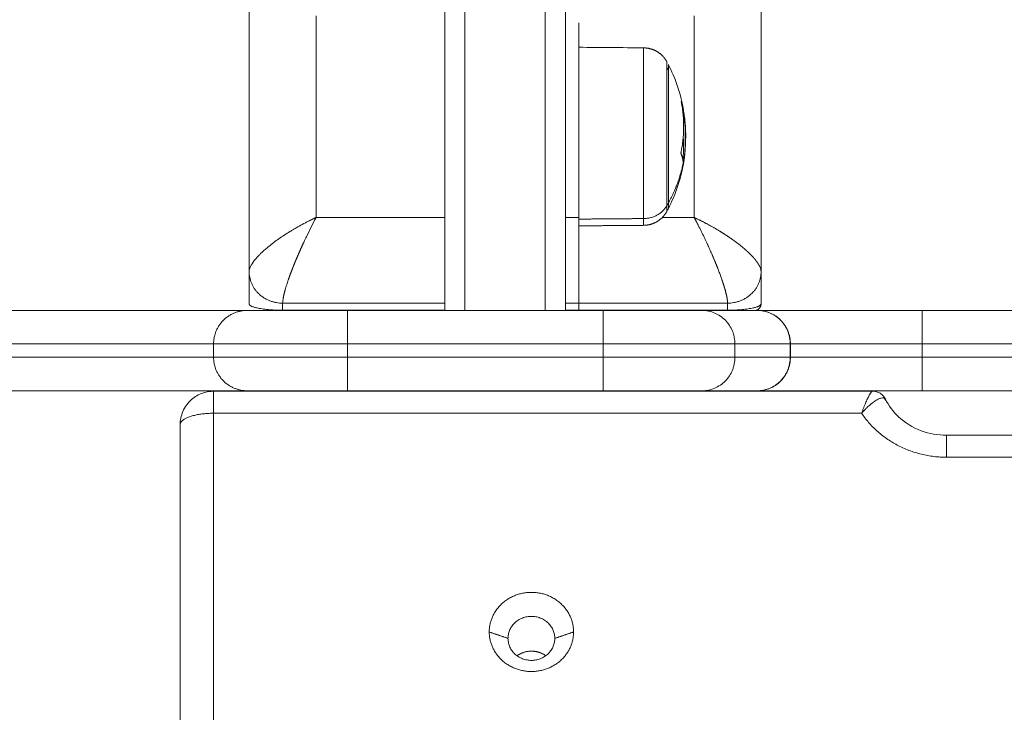
# Model space of a CAD drawing. Units: millimetres. Extents: x -6335.5 to -6320.6, y 77.8 to 97.1.
# Drawn here: x -6331.3 to -6331.2, y 84.7 to 84.8 of the extents above; entities that cross this region are included whole.
import ezdxf

# ---------------------------------------------------------------- set-up
doc = ezdxf.new("R2010")
doc.units = ezdxf.units.MM
doc.layers.get('0').update_dxf_attribs({"lineweight": 5})
doc.layers.add('DIASTASEIS', color=253, linetype='Continuous', lineweight=15)
doc.styles.get("Standard").update_dxf_attribs({"font": 'ARIALN.TTF'})
doc.dimstyles.new('STANDARD_ACAD', dxfattribs={"dimtxt": 0.18, "dimasz": 0.15, "dimexe": 0.18, "dimexo": 0.0625, "dimgap": 0.09, "dimtad": 0, "dimtih": 1, "dimtoh": 1, "dimzin": 0, "dimdsep": 46, "dimtxsty": 'Standard', "dimblk": 'OBLIQUE', "dimcen": 0.09, "dimadec": 0, "dimazin": 0, "dimtfac": 1, "dimtofl": 0, "dimtmove": 0, "dimatfit": 3, "dimfxl": 1, "dimtolj": 1, "dimtzin": 0, "dimarcsym": 0})

# ---------------------------------------------------------------- blocks, each defined once
blk = doc.blocks.new('_Oblique')
at = {"color": 0, "linetype": 'ByBlock', "lineweight": -2}
blk.add_line((-0.5, -0.5), (0.5, 0.5), dxfattribs=at)
blk = doc.blocks.new('*D18')
at = {"layer": 'Defpoints', "color": 0}
for p in [(-6331.04315, 87.0609), (-6334.83903, 77.86496), (-6331.08244, 77.86496)]:
    blk.add_point(p, dxfattribs=at)
at = {"layer": 'DIASTASEIS', "color": 0, "lineweight": -2}
for p, q in [((-6331.10565, 87.0609), (-6335.01903, 87.0609)), ((-6334.83903, 87.0609), (-6334.83903, 82.64483)), ((-6334.83903, 77.86496), (-6334.83903, 82.28103)), ((-6331.14494, 77.86496), (-6335.01903, 77.86496))]:
    blk.add_line(p, q, dxfattribs=at)
at = {"layer": 'DIASTASEIS', "color": 0, "linetype": 'ByBlock', "lineweight": -2, "xscale": 0.15, "yscale": 0.15, "zscale": 0.15}
for p, rotation in [((-6334.83903, 87.0609), 90), ((-6334.83903, 77.86496), 270)]:
    blk.add_blockref('_Oblique', p, dxfattribs=dict(at, rotation=rotation))
at = {"layer": 'DIASTASEIS', "color": 0, "insert": (-6334.83903, 82.46293), "char_height": 0.18, "attachment_point": 5}
blk.add_mtext('\\A1;9.20', dxfattribs=at)
blk = doc.blocks.new('*D19')
at = {"layer": 'Defpoints', "color": 0}
for p in [(-6328.52539, 86.06558), (-6332.41217, 83.42809), (-6328.52539, 83.04961)]:
    blk.add_point(p, dxfattribs=at)
at = {"layer": 'DIASTASEIS', "color": 0, "lineweight": -2}
for p, q in [((-6332.41217, 83.49059), (-6332.41217, 86.24558)), ((-6328.52539, 83.11211), (-6328.52539, 86.24558)), ((-6332.41217, 86.06558), (-6330.75026, 86.06558)), ((-6328.52539, 86.06558), (-6330.1873, 86.06558))]:
    blk.add_line(p, q, dxfattribs=at)
at = {"layer": 'DIASTASEIS', "color": 0, "linetype": 'ByBlock', "lineweight": -2, "xscale": 0.15, "yscale": 0.15, "zscale": 0.15, "rotation": 180}
blk.add_blockref('_Oblique', (-6332.41217, 86.06558), dxfattribs=at)
at = {"layer": 'DIASTASEIS', "color": 0, "linetype": 'ByBlock', "lineweight": -2, "xscale": 0.15, "yscale": 0.15, "zscale": 0.15}
blk.add_blockref('_Oblique', (-6328.52539, 86.06558), dxfattribs=at)
at = {"layer": 'DIASTASEIS', "color": 0, "insert": (-6330.46878, 86.06558), "char_height": 0.18, "attachment_point": 5}
blk.add_mtext('\\A1;\\A1;3.90', dxfattribs=at)
blk = doc.blocks.new('*D20')
at = {"layer": 'Defpoints', "color": 0}
for p in [(-6331.03817, 85.49075), (-6332.98813, 79.86495), (-6331.07317, 79.86495)]:
    blk.add_point(p, dxfattribs=at)
at = {"layer": 'DIASTASEIS', "color": 0, "lineweight": -2}
for p, q in [((-6331.10067, 85.49075), (-6333.16813, 85.49075)), ((-6332.98813, 85.49075), (-6332.98813, 82.85975)), ((-6332.98813, 79.86495), (-6332.98813, 82.49594)), ((-6331.13567, 79.86495), (-6333.16813, 79.86495))]:
    blk.add_line(p, q, dxfattribs=at)
at = {"layer": 'DIASTASEIS', "color": 0, "linetype": 'ByBlock', "lineweight": -2, "xscale": 0.15, "yscale": 0.15, "zscale": 0.15}
for p, rotation in [((-6332.98813, 85.49075), 90), ((-6332.98813, 79.86495), 270)]:
    blk.add_blockref('_Oblique', p, dxfattribs=dict(at, rotation=rotation))
at = {"layer": 'DIASTASEIS', "color": 0, "insert": (-6332.98813, 82.67785), "char_height": 0.18, "attachment_point": 5}
blk.add_mtext('\\A1;\\A1;5.70', dxfattribs=at)
blk = doc.blocks.new('KATOPSI S408')
for points, weights, degree in [([(-6331.2326, 81.84442), (-6331.2326, 81.80327), (-6331.2326, 81.75388)], [1, 0.967184226856, 0.997714931726], 2), ([(-6331.2206, 81.75388), (-6331.2206, 81.80327), (-6331.2206, 81.84442)], [0.997714986709, 0.967184197307, 1], 2), ([(-6331.2356, 81.75388), (-6331.2356, 81.80275), (-6331.2356, 81.84336)], [0.997528215211, 0.96677497614, 1], 2), ([(-6331.2176, 81.75388), (-6331.2176, 81.80275), (-6331.2176, 81.84336)], [0.997528299192, 0.966774930775, 1], 2), ([(-6331.2156, 81.77988), (-6331.2156, 81.79688), (-6331.2156, 81.79688)], [1, 0.707106781187, 1], 2), ([(-6331.2022, 81.78982), (-6331.20231, 81.79001), (-6331.20242, 81.7902)], [1, 0.999948740388, 1], 2), ([(-6331.20026, 81.78512), (-6331.20009, 81.78471), (-6331.20002, 81.7843)], [1, 0.999079245066, 1], 2), ([(-6331.20031, 81.77751), (-6331.19954, 81.78128), (-6331.20026, 81.78505)], [1, 0.984173879849, 1], 2), ([(-6331.19966, 81.78154), (-6331.1998, 81.78321), (-6331.20022, 81.78485)], [1, 0.992314935249, 0.990592994738], 2), ([(-6331.20002, 81.7843), (-6331.19997, 81.78405), (-6331.19995, 81.78379)], [1, 0.999635332305, 1], 2), ([(-6331.20001, 81.78348), (-6331.20001, 81.78344), (-6331.20002, 81.78341)], [1, 0.999882474419, 0.999779323155], 2), ([(-6331.19985, 81.78263), (-6331.19991, 81.78302), (-6331.19998, 81.78341)], [1, 0.999834060096, 1], 2), ([(-6331.19998, 81.77983), (-6331.19985, 81.7781), (-6331.20003, 81.77637)], [0.992951361556, 0.990281850728, 0.994083134603], 2), ([(-6331.20007, 81.77522), (-6331.19977, 81.77673), (-6331.19971, 81.77827)], [1, 0.997477509873, 1], 2), ([(-6331.19993, 81.77592), (-6331.19977, 81.7769), (-6331.1997, 81.77789)], [1, 0.998957794073, 1], 2), ([(-6331.19999, 81.7759), (-6331.2, 81.77662), (-6331.20031, 81.77734)], [1, 0.996588812689, 1], 2), ([(-6331.2022, 81.76994), (-6331.20063, 81.77277), (-6331.19999, 81.7759)], [1, 0.989454869913, 1], 2), ([(-6331.20004, 81.77537), (-6331.19999, 81.77563), (-6331.19999, 81.7759)], [1, 0.999550788413, 1], 2), ([(-6331.20002, 81.77544), (-6331.19997, 81.77568), (-6331.19993, 81.77592)], [1, 0.999937590235, 1], 2), ([(-6331.20027, 81.77474), (-6331.20028, 81.77464), (-6331.2003, 81.77455)], [0.999219274393, 0.99959981194, 1], 2), ([(-6331.20242, 81.76956), (-6331.20354, 81.76764), (-6331.20591, 81.76762)], [1, 0.861109360687, 1], 2), ([(-6331.20242, 81.76956), (-6331.20231, 81.76975), (-6331.2022, 81.76994)], [1, 0.999948740388, 1], 2), ([(-6331.20242, 81.76956), (-6331.20242, 81.76871), (-6331.20242, 81.76871)], [1, 0.924045431953, 0.887484718298], 2), ([(-6331.2022, 81.76913), (-6331.2022, 81.76913), (-6331.2022, 81.76994)], [1, 0.980873231548, 1], 2), ([(-6331.25599, 81.76723), (-6331.25564, 81.76741), (-6331.25529, 81.76758), (-6331.25494, 81.76774)], [0.957136060776, 0.969057405298, 0.982007771772, 0.995987160196], 3), ([(-6331.20591, 81.76661), (-6331.20591, 81.76661), (-6331.20591, 81.76762)], [1, 0.980873231548, 1], 2), ([(-6331.19831, 81.76777), (-6331.19701, 81.76716), (-6331.1957, 81.76646), (-6331.19445, 81.76569)], [0.998512792268, 0.947615617994, 0.910121449936, 0.886030288095], 3), ([(-6331.19774, 81.76663), (-6331.19793, 81.76699), (-6331.19811, 81.76735), (-6331.1983, 81.7677)], [0.955114281635, 0.967581319615, 0.981196144658, 0.995958756766], 3), ([(-6331.19445, 81.76569), (-6331.19387, 81.76533), (-6331.19332, 81.76497), (-6331.19279, 81.7646)], [0.886030288095, 0.875311276243, 0.867245624716, 0.861833333515], 3), ([(-6331.25676, 81.76392), (-6331.25706, 81.76328), (-6331.25735, 81.76263), (-6331.25762, 81.76199)], [0.887135965551, 0.875864372426, 0.867430161747, 0.861833333515], 3), ([(-6331.1948, 81.76013), (-6331.19526, 81.7613), (-6331.1958, 81.76256), (-6331.19639, 81.76384)], [0.853554223039, 0.853444573486, 0.864167179449, 0.885722040929], 3), ([(-6331.19129, 81.76348), (-6331.19083, 81.76311), (-6331.19042, 81.76274), (-6331.19006, 81.76239)], [0.853554173918, 0.853501232104, 0.856131887348, 0.86144613965], 3), ([(-6331.25762, 81.76199), (-6331.25789, 81.76136), (-6331.25815, 81.76075), (-6331.25838, 81.76015)], [0.861833333515, 0.856344466261, 0.853584572867, 0.853553653334], 3), ([(-6331.19006, 81.76239), (-6331.18968, 81.76202), (-6331.18936, 81.76167), (-6331.18911, 81.76134)], [0.86144613965, 0.867074366019, 0.875712658827, 0.887361018074], 3), ([(-6331.25838, 81.76014), (-6331.25862, 81.75954), (-6331.25882, 81.75898), (-6331.25901, 81.75845)], [0.853553537096, 0.853576763572, 0.856361735562, 0.861908453064], 3), ([(-6331.18911, 81.76134), (-6331.18888, 81.76104), (-6331.1887, 81.76076), (-6331.18858, 81.76051)], [0.887361018074, 0.898041357973, 0.911252258329, 0.926993719143], 3), ([(-6331.25985, 81.75497), (-6331.26485, 81.75497), (-6331.26485, 81.75967)], [1, 0.707106781187, 1], 2), ([(-6331.18835, 81.75967), (-6331.18835, 81.75497), (-6331.19335, 81.75497)], [1, 0.707106781187, 1], 2), ([(-6331.19373, 81.757), (-6331.19385, 81.75744), (-6331.19401, 81.75794), (-6331.1942, 81.75848)], [0.887325194919, 0.87582836822, 0.867266912315, 0.861640827206], 3), ([(-6331.25946, 81.757), (-6331.25959, 81.75656), (-6331.25968, 81.75618), (-6331.25975, 81.75584)], [0.887253818973, 0.898811999396, 0.913343247397, 0.930847562978], 3), ([(-6331.19335, 81.75497), (-6331.19335, 81.75541), (-6331.19347, 81.75609), (-6331.19373, 81.757)], [1, 0.949253021674, 0.911694753314, 0.887325194919], 3), ([(-6331.26485, 81.75486), (-6331.26485, 81.75431), (-6331.26278, 81.75392), (-6331.25985, 81.75392)], [1, 0.804737854124, 0.804737854124, 1], 3), ([(-6331.19335, 81.75392), (-6331.19042, 81.75392), (-6331.18835, 81.75431), (-6331.18835, 81.75486)], [1, 0.804737854124, 0.804737854124, 1], 3), ([(-6331.18935, 81.75386), (-6331.18835, 81.75386), (-6331.18835, 81.75486)], [1, 0.707106781187, 1], 2), ([(-6331.27017, 81.74888), (-6331.27017, 81.75388), (-6331.26517, 81.75388)], [1, 0.707106781187, 1], 2), ([(-6331.26517, 81.75388), (-6331.26517, 81.75388), (-6331.25017, 81.75388)], [1, 0.707106781187, 1], 2), ([(-6331.25017, 81.75388), (-6331.25017, 81.75388), (-6331.25017, 81.74888)], [1, 0.707106781187, 1], 2), ([(-6331.21195, 81.75388), (-6331.21195, 81.75388), (-6331.21195, 81.74888)], [1, 0.707106781187, 1], 2), ([(-6331.21195, 81.75388), (-6331.19927, 81.75388), (-6331.19716, 81.75388)], [1, 0.763757997263, 1], 2), ([(-6331.19335, 81.75386), (-6331.191, 81.75386), (-6331.18935, 81.75386), (-6331.18935, 81.75386)], [1, 0.804737854124, 0.804737854124, 1], 3), ([(-6331.18396, 81.74888), (-6331.18396, 81.75388), (-6331.18888, 81.75388)], [1, 0.707106781187, 1], 2), ([(-6331.18888, 81.75388), (-6331.18515, 81.75388), (-6331.16428, 81.75388)], [1, 0.76759914287, 1], 2), ([(-6331.18888, 81.75388), (-6331.184, 81.75388), (-6331.184, 81.74888)], [1, 0.707106781187, 1], 2), ([(-6331.16428, 81.74888), (-6331.16428, 81.75388), (-6331.16428, 81.75388)], [1, 0.707106781187, 1], 2), ([(-6331.25017, 81.74888), (-6331.27017, 81.74888), (-6331.27017, 81.74888)], [1, 0.707106781187, 1], 2), ([(-6331.19225, 81.74888), (-6331.19517, 81.74888), (-6331.21195, 81.74888)], [1, 0.766044443119, 1], 2), ([(-6331.18396, 81.74888), (-6331.18098, 81.74888), (-6331.16428, 81.74888)], [1, 0.76759914287, 1], 2), ([(-6331.27017, 81.74688), (-6331.27017, 81.74688), (-6331.25017, 81.74688)], [1, 0.707106781187, 1], 2), ([(-6331.26517, 81.74188), (-6331.27017, 81.74188), (-6331.27017, 81.74688)], [1, 0.707106781187, 1], 2), ([(-6331.25017, 81.74688), (-6331.25017, 81.74188), (-6331.25017, 81.74188)], [1, 0.707106781187, 1], 2), ([(-6331.21195, 81.74688), (-6331.21195, 81.74188), (-6331.21195, 81.74188)], [1, 0.707106781187, 1], 2), ([(-6331.21195, 81.74688), (-6331.19517, 81.74688), (-6331.19225, 81.74688)], [1, 0.766044443119, 1], 2), ([(-6331.18888, 81.74188), (-6331.184, 81.74188), (-6331.184, 81.74688)], [1, 0.707106781187, 1], 2), ([(-6331.18396, 81.74688), (-6331.18396, 81.74188), (-6331.18888, 81.74188)], [1, 0.707106781187, 1], 2), ([(-6331.184, 81.74688), (-6331.18398, 81.74688), (-6331.18396, 81.74688)], [1, 0.999789520529, 1], 2), ([(-6331.16428, 81.74688), (-6331.18098, 81.74688), (-6331.18396, 81.74688)], [1, 0.76759914287, 1], 2), ([(-6331.16428, 81.74188), (-6331.16428, 81.74188), (-6331.16428, 81.74688)], [1, 0.707106781187, 1], 2), ([(-6331.27017, 81.7418), (-6331.27017, 81.7418), (-6331.27017, 81.73851)], [1, 0.819152044289, 1], 2), ([(-6331.26517, 81.74188), (-6331.26517, 81.74188), (-6331.25017, 81.74188)], [1, 0.707106781187, 1], 2), ([(-6331.21195, 81.74188), (-6331.19927, 81.74188), (-6331.19716, 81.74188)], [1, 0.763757997263, 1], 2), ([(-6331.18888, 81.74188), (-6331.18515, 81.74188), (-6331.16428, 81.74188)], [1, 0.76759914287, 1], 2), ([(-6331.16997, 81.74079), (-6331.16982, 81.74061), (-6331.16972, 81.7404)], [0.945735475516, 0.965237549056, 1], 2), ([(-6331.27017, 81.73851), (-6331.27517, 81.73851), (-6331.27517, 81.7368)], [1, 0.707106781187, 1], 2), ([(-6331.16063, 81.73193), (-6331.1689, 81.73193), (-6331.17332, 81.73851)], [1, 0.875595035771, 1], 2), ([(-6331.16063, 81.73193), (-6331.16063, 81.73522), (-6331.16063, 81.73522)], [1, 0.819152044289, 1], 2)]:
    blk.add_rational_spline(points, weights, degree=degree)
for points, degree in [([(-6331.26485, 81.80049), (-6331.26485, 81.78008), (-6331.26485, 81.75967)], 2), ([(-6331.18835, 81.75967), (-6331.18835, 81.77989), (-6331.18835, 81.80012)], 2), ([(-6331.25485, 81.79793), (-6331.25485, 81.78286), (-6331.25485, 81.76779)], 2), ([(-6331.19835, 81.76779), (-6331.19835, 81.78287), (-6331.19835, 81.79795)], 2), ([(-6331.2156, 81.79323), (-6331.21237, 81.79321), (-6331.20914, 81.79318), (-6331.20591, 81.79315)], 3), ([(-6331.20026, 81.78512), (-6331.20026, 81.78512), (-6331.20026, 81.78512), (-6331.20026, 81.78512)], 3), ([(-6331.2156, 81.75388), (-6331.2156, 81.76688), (-6331.2156, 81.77988)], 2), ([(-6331.20004, 81.77536), (-6331.20004, 81.77536), (-6331.20004, 81.77536), (-6331.20004, 81.77537)], 3), ([(-6331.2022, 81.76913), (-6331.20227, 81.76899), (-6331.20235, 81.76885), (-6331.20242, 81.76871)], 3), ([(-6331.25485, 81.76779), (-6331.25488, 81.76778), (-6331.25491, 81.76776), (-6331.25494, 81.76774)], 3), ([(-6331.2549, 81.7677), (-6331.25488, 81.76773), (-6331.25486, 81.76776), (-6331.25485, 81.76779)], 3), ([(-6331.25485, 81.76779), (-6331.24522, 81.76779), (-6331.2356, 81.76779)], 2), ([(-6331.2176, 81.76779), (-6331.2166, 81.76779), (-6331.2156, 81.76779)], 2), ([(-6331.20591, 81.76762), (-6331.21075, 81.76758), (-6331.2156, 81.76754)], 2), ([(-6331.2031, 81.76779), (-6331.20072, 81.76779), (-6331.19835, 81.76779)], 2), ([(-6331.19835, 81.76779), (-6331.19833, 81.76776), (-6331.19831, 81.76773), (-6331.1983, 81.7677)], 3), ([(-6331.19831, 81.76777), (-6331.19832, 81.76778), (-6331.19833, 81.76778), (-6331.19835, 81.76779)], 3), ([(-6331.20591, 81.76661), (-6331.21075, 81.76657), (-6331.2156, 81.76653)], 2), ([(-6331.26485, 81.75967), (-6331.26485, 81.75727), (-6331.26485, 81.75486)], 2), ([(-6331.18835, 81.75486), (-6331.18835, 81.75727), (-6331.18835, 81.75967)], 2), ([(-6331.25985, 81.75497), (-6331.24772, 81.75497), (-6331.2356, 81.75497)], 2), ([(-6331.25985, 81.75392), (-6331.25985, 81.75445), (-6331.25985, 81.75497)], 2), ([(-6331.2176, 81.75497), (-6331.20547, 81.75497), (-6331.19335, 81.75497)], 2), ([(-6331.19335, 81.75497), (-6331.19335, 81.75445), (-6331.19335, 81.75392)], 2), ([(-6331.30267, 81.75388), (-6331.28392, 81.75388), (-6331.26517, 81.75388)], 2), ([(-6331.2356, 81.75392), (-6331.24772, 81.75392), (-6331.25985, 81.75392)], 2), ([(-6331.25017, 81.75388), (-6331.23106, 81.75388), (-6331.21195, 81.75388)], 2), ([(-6331.19335, 81.75392), (-6331.20547, 81.75392), (-6331.2176, 81.75392)], 2), ([(-6331.19716, 81.75388), (-6331.19302, 81.75388), (-6331.18888, 81.75388)], 2), ([(-6331.16428, 81.75388), (-6331.08017, 81.75388), (-6330.99606, 81.75388)], 2), ([(-6331.30267, 81.74888), (-6331.28642, 81.74888), (-6331.27017, 81.74888)], 2), ([(-6331.27017, 81.74888), (-6331.27017, 81.74788), (-6331.27017, 81.74688)], 2), ([(-6331.21195, 81.74888), (-6331.23106, 81.74888), (-6331.25017, 81.74888)], 2), ([(-6331.25017, 81.74688), (-6331.25017, 81.74788), (-6331.25017, 81.74888)], 2), ([(-6331.21195, 81.74688), (-6331.21195, 81.74788), (-6331.21195, 81.74888)], 2), ([(-6331.184, 81.74888), (-6331.18813, 81.74888), (-6331.19225, 81.74888)], 2), ([(-6331.19225, 81.74688), (-6331.19225, 81.74788), (-6331.19225, 81.74888)], 2), ([(-6331.184, 81.74688), (-6331.184, 81.74788), (-6331.184, 81.74888)], 2), ([(-6331.18396, 81.74688), (-6331.18396, 81.74788), (-6331.18396, 81.74888)], 2), ([(-6330.99606, 81.74888), (-6331.08017, 81.74888), (-6331.16428, 81.74888)], 2), ([(-6331.16428, 81.74888), (-6331.16428, 81.74788), (-6331.16428, 81.74688)], 2), ([(-6331.27017, 81.74688), (-6331.28642, 81.74688), (-6331.30267, 81.74688)], 2), ([(-6331.25017, 81.74688), (-6331.23106, 81.74688), (-6331.21195, 81.74688)], 2), ([(-6331.19225, 81.74688), (-6331.18813, 81.74688), (-6331.184, 81.74688)], 2), ([(-6331.16428, 81.74688), (-6331.08017, 81.74688), (-6330.99606, 81.74688)], 2), ([(-6331.30267, 81.74188), (-6331.28392, 81.74188), (-6331.26517, 81.74188)], 2), ([(-6331.27017, 81.7418), (-6331.22091, 81.7418), (-6331.17165, 81.7418)], 2), ([(-6331.26017, 81.74188), (-6331.26059, 81.74188), (-6331.26102, 81.74185), (-6331.26144, 81.7418)], 3), ([(-6331.25017, 81.74188), (-6331.23106, 81.74188), (-6331.21195, 81.74188)], 2), ([(-6331.22927, 81.7418), (-6331.22956, 81.74185), (-6331.22986, 81.74188), (-6331.23017, 81.74188)], 3), ([(-6331.21517, 81.74188), (-6331.21547, 81.74188), (-6331.21577, 81.74185), (-6331.21607, 81.7418)], 3), ([(-6331.19716, 81.74188), (-6331.19302, 81.74188), (-6331.18888, 81.74188)], 2), ([(-6331.18389, 81.7418), (-6331.18431, 81.74185), (-6331.18474, 81.74188), (-6331.18517, 81.74188)], 3), ([(-6331.16428, 81.74188), (-6331.08017, 81.74188), (-6330.99606, 81.74188)], 2), ([(-6331.17043, 81.74076), (-6331.17042, 81.74077), (-6331.17042, 81.74077), (-6331.17041, 81.74077)], 3), ([(-6331.27017, 81.73851), (-6331.27017, 81.70652), (-6331.27017, 81.67454)], 2), ([(-6331.17332, 81.73851), (-6331.22174, 81.73851), (-6331.27017, 81.73851)], 2), ([(-6331.17331, 81.73851), (-6331.17331, 81.73851), (-6331.17332, 81.73851), (-6331.17332, 81.73851)], 3), ([(-6331.17331, 81.73851), (-6331.17327, 81.73856), (-6331.17322, 81.73862), (-6331.17318, 81.73867)], 3), ([(-6331.17331, 81.73851), (-6331.17331, 81.73851), (-6331.17331, 81.73851), (-6331.17331, 81.73851)], 3), ([(-6331.27517, 81.67283), (-6331.27517, 81.70481), (-6331.27517, 81.7368)], 2), ([(-6331.16063, 81.73522), (-6330.77517, 81.73522), (-6330.38971, 81.73522)], 2), ([(-6330.38971, 81.73193), (-6330.77517, 81.73193), (-6331.16063, 81.73193)], 2), ([(-6331.22617, 81.70485), (-6331.22757, 81.70533), (-6331.22897, 81.70581)], 2), ([(-6331.21637, 81.70581), (-6331.21777, 81.70533), (-6331.21917, 81.70485)], 2)]:
    blk.add_open_spline(points, degree=degree)
for points, weights, degree, knots in [([(-6331.20591, 81.79315), (-6331.20591, 81.79315), (-6331.20591, 81.78246), (-6331.20591, 81.77178), (-6331.20591, 81.76762)], [1, 0.772867271812, 1, 0.772867271812, 1], 2, [5.198885, 5.198885, 5.198885, 23.442893, 23.442893, 41.686901, 41.686901, 41.686901]), ([(-6331.20591, 81.79315), (-6331.20487, 81.79314), (-6331.20388, 81.79275), (-6331.20311, 81.79198), (-6331.20284, 81.7917), (-6331.2026, 81.79139), (-6331.20242, 81.79105)], [0.884302223037, 0.799777801281, 0.757515590404, 0.757515590404, 0.757515590404, 0.757515590404, 0.757515590404], 3, [0.039704, 0.039704, 0.039704, 0.039704, 3.222976, 3.222976, 3.222976, 4.436403, 4.436403, 4.436403, 4.436403]), ([(-6331.20242, 81.76956), (-6331.20242, 81.77306), (-6331.20242, 81.78205), (-6331.20242, 81.79105), (-6331.20242, 81.79105)], [1, 0.772867271812, 1, 0.772867271812, 1], 2, [0, 0, 0, 15.358907, 15.358907, 30.717814, 30.717814, 30.717814]), ([(-6331.2022, 81.76994), (-6331.2022, 81.77331), (-6331.2022, 81.78197), (-6331.2022, 81.79063), (-6331.2022, 81.79063)], [1, 0.772867271812, 1, 0.772867271812, 1], 2, [0, 0, 0, 14.780155, 14.780155, 29.56031, 29.56031, 29.56031]), ([(-6331.20242, 81.76871), (-6331.2026, 81.76837), (-6331.20284, 81.76806), (-6331.20311, 81.76778), (-6331.20388, 81.76701), (-6331.20487, 81.76662), (-6331.20591, 81.76661)], [1, 1, 1, 1, 1, 1.05579054928, 1.16737164784], 3, [1.975602, 1.975602, 1.975602, 1.975602, 3.154273, 3.154273, 3.154273, 6.337545, 6.337545, 6.337545, 6.337545]), ([(-6331.22897, 81.70581), (-6331.22897, 81.71173), (-6331.22267, 81.71173), (-6331.21637, 81.71173), (-6331.21637, 81.70581)], [1, 0.707106781187, 1, 0.707106781187, 1], 2, [-19.792034, -19.792034, -19.792034, -9.896017, -9.896017, 0, 0, 0]), ([(-6331.21917, 81.70485), (-6331.21917, 81.70814), (-6331.22267, 81.70814), (-6331.22617, 81.70814), (-6331.22617, 81.70485)], [1, 0.707106781187, 1, 0.707106781187, 1], 2, [-10.995574, -10.995574, -10.995574, -5.497787, -5.497787, 0, 0, 0]), ([(-6331.21637, 81.70581), (-6331.21637, 81.69989), (-6331.22267, 81.69989), (-6331.22897, 81.69989), (-6331.22897, 81.70581)], [1, 0.707106781187, 1, 0.707106781187, 1], 2, [-19.792034, -19.792034, -19.792034, -9.896017, -9.896017, 0, 0, 0]), ([(-6331.21917, 81.70485), (-6331.21917, 81.70156), (-6331.22267, 81.70156), (-6331.22617, 81.70156), (-6331.22617, 81.70485)], [1, 0.707106781187, 1, 0.707106781187, 1], 2, [-10.995574, -10.995574, -10.995574, -5.497787, -5.497787, 0, 0, 0]), ([(-6331.22052, 81.70225), (-6331.22147, 81.70294), (-6331.22267, 81.70294), (-6331.22386, 81.70294), (-6331.22481, 81.70225)], [0.856947859224, 0.87584931896, 1, 0.875855675326, 0.856949794964], 2, [-7.828172, -7.828172, -7.828172, -5.497787, -5.497787, -3.167521, -3.167521, -3.167521])]:
    blk.add_rational_spline(points, weights, degree=degree, knots=knots)
for points, knots in [([(-6331.2022, 81.79063), (-6331.20195, 81.79014), (-6331.20171, 81.78964), (-6331.20149, 81.78913), (-6331.20083, 81.78758), (-6331.20033, 81.78596), (-6331.20002, 81.7843)], [25.892583, 25.892583, 25.892583, 25.892583, 27.556148, 27.556148, 27.556148, 32.650593, 32.650593, 32.650593, 32.650593]), ([(-6331.20026, 81.78505), (-6331.20026, 81.78508), (-6331.20027, 81.78511), (-6331.20027, 81.78513), (-6331.20026, 81.78513), (-6331.20026, 81.78512)], [0, 0, 0, 0, 0.1032602, 0.1032602, 0.2065205, 0.2065205, 0.2065205, 0.2065205]), ([(-6331.19995, 81.78379), (-6331.19995, 81.78377), (-6331.19995, 81.78375), (-6331.19994, 81.78368), (-6331.19993, 81.78365), (-6331.19993, 81.78362)], [0, 0, 0, 0, 0.1042943, 0.1042943, 0.2085886, 0.2085886, 0.2085886, 0.2085886]), ([(-6331.19998, 81.78341), (-6331.19999, 81.78344), (-6331.19999, 81.78346), (-6331.2, 81.78349), (-6331.20001, 81.78349), (-6331.20001, 81.78348)], [0, 0, 0, 0, 0.1042154, 0.1042154, 0.2084308, 0.2084308, 0.2084308, 0.2084308]), ([(-6331.19993, 81.78362), (-6331.19991, 81.78351), (-6331.19989, 81.78342), (-6331.19987, 81.7833), (-6331.19987, 81.78327), (-6331.19986, 81.78323), (-6331.19986, 81.78322), (-6331.19986, 81.78321), (-6331.19986, 81.78321), (-6331.19985, 81.78319), (-6331.19985, 81.78317), (-6331.19983, 81.78305), (-6331.19982, 81.78294), (-6331.1998, 81.78284), (-6331.1998, 81.78282), (-6331.19979, 81.78279), (-6331.19979, 81.78278), (-6331.19979, 81.78275), (-6331.19978, 81.78269), (-6331.19977, 81.78263), (-6331.19974, 81.78239), (-6331.19972, 81.78221), (-6331.1997, 81.78201), (-6331.1997, 81.78197), (-6331.1997, 81.78191), (-6331.19969, 81.7819), (-6331.19969, 81.78185), (-6331.19969, 81.78183), (-6331.19968, 81.78171), (-6331.19967, 81.78162), (-6331.19966, 81.78154)], [0, 0, 0, 0, 0.271803, 0.271803, 0.407704, 0.407704, 0.44168, 0.44168, 0.458667, 0.458667, 0.475655, 0.543606, 0.815409, 0.815409, 0.883359, 0.883359, 0.917335, 0.917335, 0.95131, 1.087211, 1.087211, 1.630817, 1.630817, 1.766719, 1.766719, 1.834669, 1.834669, 1.90262, 1.90262, 2.174423, 2.174423, 2.174423, 2.174423]), ([(-6331.19967, 81.78021), (-6331.19967, 81.78031), (-6331.19967, 81.78042), (-6331.19967, 81.78057), (-6331.19967, 81.78062), (-6331.19968, 81.7807), (-6331.19968, 81.78072), (-6331.19968, 81.78077), (-6331.19968, 81.7808), (-6331.19968, 81.78092), (-6331.19969, 81.78102), (-6331.1997, 81.78118), (-6331.1997, 81.78123), (-6331.1997, 81.78131), (-6331.19971, 81.78135), (-6331.19971, 81.78139), (-6331.19971, 81.78141), (-6331.19971, 81.78143), (-6331.19972, 81.78153), (-6331.19973, 81.78163), (-6331.19974, 81.78178), (-6331.19975, 81.78183), (-6331.19975, 81.78191), (-6331.19976, 81.78195), (-6331.19976, 81.78199), (-6331.19977, 81.78202), (-6331.19977, 81.78203), (-6331.19979, 81.78223), (-6331.19981, 81.78242), (-6331.19985, 81.78263)], [0, 0, 0, 0, 0.308169, 0.308169, 0.462254, 0.462254, 0.539297, 0.539297, 0.616339, 0.616339, 0.924508, 0.924508, 1.078593, 1.078593, 1.155636, 1.194157, 1.194157, 1.232678, 1.232678, 1.540847, 1.540847, 1.694932, 1.694932, 1.771975, 1.810496, 1.810496, 1.849017, 1.849017, 2.465356, 2.465356, 2.465356, 2.465356]), ([(-6331.19961, 81.78009), (-6331.19961, 81.78015), (-6331.19961, 81.78021), (-6331.19961, 81.7803), (-6331.19961, 81.78033), (-6331.19961, 81.78038), (-6331.19961, 81.78039), (-6331.19961, 81.78042), (-6331.19961, 81.78044), (-6331.19962, 81.78051), (-6331.19962, 81.78057), (-6331.19962, 81.78066), (-6331.19962, 81.7807), (-6331.19962, 81.78076), (-6331.19962, 81.78078), (-6331.19962, 81.7808), (-6331.19962, 81.78081), (-6331.19963, 81.78091), (-6331.19963, 81.78102), (-6331.19964, 81.7812), (-6331.19965, 81.78126), (-6331.19965, 81.78136), (-6331.19966, 81.78141), (-6331.19966, 81.78148), (-6331.19966, 81.7815), (-6331.19966, 81.78152), (-6331.19966, 81.78153), (-6331.19966, 81.78154)], [-1.452034, -1.452034, -1.452034, -1.452034, -1.27053, -1.27053, -1.179778, -1.179778, -1.134402, -1.134402, -1.089026, -1.089026, -0.907521, -0.907521, -0.816769, -0.771393, -0.748705, -0.748705, -0.726017, -0.726017, -0.363009, -0.363009, -0.181504, -0.181504, -0.090752, -0.045376, -0.022688, -0.022688, 0, 0, 0, 0]), ([(-6331.19967, 81.78021), (-6331.19967, 81.77989), (-6331.19967, 81.77957), (-6331.19968, 81.77921), (-6331.19968, 81.77919), (-6331.19968, 81.77915), (-6331.19968, 81.7791), (-6331.19968, 81.77904), (-6331.19969, 81.77892), (-6331.19969, 81.77884), (-6331.1997, 81.7786), (-6331.1997, 81.77844), (-6331.19971, 81.77827)], [-1.975444, -1.975444, -1.975444, -1.975444, -0.987722, -0.987722, -0.92599, -0.92599, -0.864257, -0.740792, -0.740792, -0.493861, -0.493861, 0, 0, 0, 0]), ([(-6331.19961, 81.78009), (-6331.19961, 81.78), (-6331.19961, 81.77992), (-6331.19961, 81.77973), (-6331.19961, 81.77965), (-6331.19962, 81.77953), (-6331.19962, 81.7795), (-6331.19962, 81.77945), (-6331.19962, 81.77944), (-6331.19962, 81.77937), (-6331.19962, 81.77933), (-6331.19962, 81.77924), (-6331.19963, 81.77919), (-6331.19963, 81.77911), (-6331.19963, 81.77908), (-6331.19963, 81.77903), (-6331.19963, 81.77901), (-6331.19963, 81.779), (-6331.19963, 81.77899), (-6331.19964, 81.77891), (-6331.19964, 81.77882), (-6331.19965, 81.77868), (-6331.19965, 81.77863), (-6331.19965, 81.77856), (-6331.19965, 81.77852), (-6331.19966, 81.77848), (-6331.19966, 81.77846), (-6331.19966, 81.77844), (-6331.19966, 81.77844), (-6331.19967, 81.77827), (-6331.19968, 81.77808), (-6331.1997, 81.77789)], [0, 0, 0, 0, 0.280549, 0.280549, 0.561098, 0.561098, 0.631236, 0.631236, 0.701373, 0.701373, 0.841648, 0.841648, 0.981922, 0.981922, 1.05206, 1.087128, 1.104663, 1.104663, 1.122197, 1.122197, 1.402746, 1.402746, 1.543021, 1.543021, 1.613158, 1.648227, 1.665761, 1.665761, 1.683295, 1.683295, 2.244394, 2.244394, 2.244394, 2.244394]), ([(-6331.20031, 81.77734), (-6331.20032, 81.77735), (-6331.20032, 81.77738), (-6331.20032, 81.77744), (-6331.20031, 81.77748), (-6331.20031, 81.77751)], [0, 0, 0, 0, 0.1057945, 0.1057945, 0.211589, 0.211589, 0.211589, 0.211589]), ([(-6331.20002, 81.77544), (-6331.20034, 81.77379), (-6331.20083, 81.77218), (-6331.20149, 81.77063), (-6331.20171, 81.77012), (-6331.20195, 81.76962), (-6331.2022, 81.76913)], [41.628009, 41.628009, 41.628009, 41.628009, 46.707313, 46.707313, 46.707313, 48.370878, 48.370878, 48.370878, 48.370878]), ([(-6331.2001, 81.77505), (-6331.2001, 81.77506), (-6331.20009, 81.77509), (-6331.20008, 81.77515), (-6331.20007, 81.77519), (-6331.20007, 81.77522)], [0, 0, 0, 0, 0.1062496, 0.1062496, 0.2124992, 0.2124992, 0.2124992, 0.2124992]), ([(-6331.20002, 81.77544), (-6331.20003, 81.77541), (-6331.20003, 81.77539), (-6331.20004, 81.77537), (-6331.20004, 81.77536), (-6331.20004, 81.77536)], [0, 0, 0, 0, 0.1045164, 0.1045164, 0.1502295, 0.1502295, 0.1502295, 0.1502295]), ([(-6331.25676, 81.76392), (-6331.25672, 81.76401), (-6331.25669, 81.7641), (-6331.25653, 81.76442), (-6331.25642, 81.76466), (-6331.25585, 81.76585), (-6331.25537, 81.7668), (-6331.2549, 81.7677)], [13.869998, 13.869998, 13.869998, 13.869998, 14.180801, 14.180801, 15.042762, 15.042762, 18.490607, 18.490607, 18.490607, 18.490607]), ([(-6331.25599, 81.76723), (-6331.25661, 81.76691), (-6331.25722, 81.76658), (-6331.25805, 81.76611), (-6331.25828, 81.76597), (-6331.25859, 81.76578), (-6331.25868, 81.76573), (-6331.25876, 81.76568)], [1.35767, 1.35767, 1.35767, 1.35767, 3.541603, 3.541603, 4.394893, 4.394893, 4.710948, 4.710948, 4.710948, 4.710948]), ([(-6331.19774, 81.76663), (-6331.19744, 81.76604), (-6331.19715, 81.76544), (-6331.19674, 81.7646), (-6331.19663, 81.76436), (-6331.19647, 81.76402), (-6331.19643, 81.76393), (-6331.19639, 81.76384)], [1.428852, 1.428852, 1.428852, 1.428852, 3.542289, 3.542289, 4.395522, 4.395522, 4.710784, 4.710784, 4.710784, 4.710784]), ([(-6331.25876, 81.76568), (-6331.25933, 81.76533), (-6331.25988, 81.76497), (-6331.26095, 81.76422), (-6331.26145, 81.76384), (-6331.26192, 81.76346), (-6331.26193, 81.76346), (-6331.26193, 81.76345)], [1.972717, 1.972717, 1.972717, 1.972717, 2.1598449, 2.1598449, 2.3561945, 2.3561945, 2.3583089, 2.3583089, 2.3583089, 2.3583089]), ([(-6331.19129, 81.76348), (-6331.1913, 81.76348), (-6331.1913, 81.76349), (-6331.19153, 81.76368), (-6331.19177, 81.76386), (-6331.19227, 81.76423), (-6331.19252, 81.76442), (-6331.19279, 81.7646)], [9.291422, 9.291422, 9.291422, 9.291422, 9.322246, 9.322246, 10.423097, 10.423097, 11.523947, 11.523947, 11.523947, 11.523947]), ([(-6331.26193, 81.76345), (-6331.26199, 81.76341), (-6331.26205, 81.76336), (-6331.26228, 81.76317), (-6331.26244, 81.76303), (-6331.26275, 81.76276), (-6331.26289, 81.76262), (-6331.26307, 81.76245), (-6331.26311, 81.76241), (-6331.26315, 81.76238)], [9.216845, 9.216845, 9.216845, 9.216845, 9.514634, 9.514634, 10.367925, 10.367925, 11.221215, 11.221215, 11.459966, 11.459966, 11.459966, 11.459966]), ([(-6331.26315, 81.76238), (-6331.26325, 81.76228), (-6331.26334, 81.76219), (-6331.26355, 81.76196), (-6331.26367, 81.76183), (-6331.26389, 81.76158), (-6331.26399, 81.76146), (-6331.26409, 81.76134)], [11.459966, 11.459966, 11.459966, 11.459966, 12.074505, 12.074505, 12.927795, 12.927795, 13.781086, 13.781086, 13.781086, 13.781086]), ([(-6331.26409, 81.76134), (-6331.26434, 81.76101), (-6331.26453, 81.76071), (-6331.26472, 81.76029), (-6331.26477, 81.76016), (-6331.26483, 81.7599), (-6331.26485, 81.75978), (-6331.26485, 81.75967)], [2.7488936, 2.7488936, 2.7488936, 2.7488936, 2.9452431, 2.9452431, 3.0434179, 3.0434179, 3.1415927, 3.1415927, 3.1415927, 3.1415927]), ([(-6331.25838, 81.76014), (-6331.25838, 81.76014), (-6331.25838, 81.76014), (-6331.25838, 81.76015), (-6331.25838, 81.76015), (-6331.25838, 81.76015)], [-2.357023075, -2.357023075, -2.357023075, -2.357023075, -2.35619449, -2.35619449, -2.35508486, -2.35508486, -2.35508486, -2.35508486]), ([(-6331.1948, 81.76013), (-6331.19477, 81.76005), (-6331.19474, 81.75997), (-6331.19463, 81.75968), (-6331.19455, 81.75946), (-6331.1944, 81.75905), (-6331.19432, 81.75884), (-6331.19423, 81.75859), (-6331.19421, 81.75853), (-6331.1942, 81.75848)], [9.21525, 9.21525, 9.21525, 9.21525, 9.514921, 9.514921, 10.368154, 10.368154, 11.221387, 11.221387, 11.459967, 11.459967, 11.459967, 11.459967]), ([(-6331.18835, 81.75967), (-6331.18835, 81.75978), (-6331.18836, 81.7599), (-6331.18843, 81.76016), (-6331.18847, 81.76029), (-6331.18855, 81.76046), (-6331.18856, 81.76048), (-6331.18858, 81.76051)], [-3.1415927, -3.1415927, -3.1415927, -3.1415927, -3.0434179, -3.0434179, -2.9452431, -2.9452431, -2.9268416, -2.9268416, -2.9268416, -2.9268416]), ([(-6331.25946, 81.757), (-6331.25946, 81.75701), (-6331.25946, 81.75701), (-6331.2594, 81.75724), (-6331.25933, 81.75747), (-6331.25917, 81.75795), (-6331.25909, 81.7582), (-6331.25901, 81.75845)], [4.757144, 4.757144, 4.757144, 4.757144, 4.79076, 4.79076, 5.912958, 5.912958, 6.999494, 6.999494, 6.999494, 6.999494]), ([(-6331.25985, 81.75497), (-6331.25985, 81.75509), (-6331.25984, 81.75521), (-6331.25981, 81.7555), (-6331.25978, 81.75565), (-6331.25975, 81.75583), (-6331.25975, 81.75584), (-6331.25975, 81.75584)], [-3.1415927, -3.1415927, -3.1415927, -3.1415927, -3.0434179, -3.0434179, -2.9452431, -2.9452431, -2.9408046, -2.9408046, -2.9408046, -2.9408046]), ([(-6331.19716, 81.75388), (-6331.19684, 81.75388), (-6331.19651, 81.75385), (-6331.19588, 81.75372), (-6331.19557, 81.75362), (-6331.19498, 81.75337), (-6331.1947, 81.75322), (-6331.19416, 81.75285), (-6331.19391, 81.75264), (-6331.19346, 81.75218), (-6331.19326, 81.75193), (-6331.1929, 81.75138), (-6331.19275, 81.7511), (-6331.19256, 81.75064), (-6331.19251, 81.75049), (-6331.19242, 81.75017), (-6331.19238, 81.75001), (-6331.19228, 81.74953), (-6331.19225, 81.74921), (-6331.19225, 81.74888)], [-7.866626, -7.866626, -7.866626, -7.866626, -6.883298, -6.883298, -5.89997, -5.89997, -4.916641, -4.916641, -3.933313, -3.933313, -2.949985, -2.949985, -1.966657, -1.966657, -1.474992, -1.474992, -0.983328, -0.983328, 0, 0, 0, 0]), ([(-6331.19225, 81.74688), (-6331.19225, 81.74655), (-6331.19228, 81.74623), (-6331.19238, 81.74575), (-6331.19242, 81.74559), (-6331.19251, 81.74527), (-6331.19256, 81.74512), (-6331.19275, 81.74466), (-6331.1929, 81.74438), (-6331.19326, 81.74383), (-6331.19346, 81.74358), (-6331.19391, 81.74311), (-6331.19416, 81.74291), (-6331.1947, 81.74254), (-6331.19498, 81.74239), (-6331.19557, 81.74214), (-6331.19588, 81.74204), (-6331.19651, 81.74191), (-6331.19684, 81.74188), (-6331.19716, 81.74188)], [-7.866626, -7.866626, -7.866626, -7.866626, -6.883298, -6.883298, -6.391634, -6.391634, -5.89997, -5.89997, -4.916641, -4.916641, -3.933313, -3.933313, -2.949985, -2.949985, -1.966657, -1.966657, -0.983328, -0.983328, 0, 0, 0, 0]), ([(-6331.27517, 81.7368), (-6331.27517, 81.73747), (-6331.27503, 81.73814), (-6331.27477, 81.73876), (-6331.27447, 81.73945), (-6331.27403, 81.74007), (-6331.27346, 81.74056), (-6331.27297, 81.74099), (-6331.2724, 81.74132), (-6331.27179, 81.74153), (-6331.27149, 81.74163), (-6331.2712, 81.7417), (-6331.27089, 81.74175), (-6331.27065, 81.74178), (-6331.27041, 81.7418), (-6331.27017, 81.7418)], [0, 0, 0, 0, 2.026104, 2.026104, 2.026104, 4.291714, 4.291714, 4.291714, 6.251127, 6.251127, 6.251127, 7.173586, 7.173586, 7.173586, 7.900811, 7.900811, 7.900811, 7.900811]), ([(-6331.17208, 81.74134), (-6331.17209, 81.74133), (-6331.17209, 81.74132), (-6331.17219, 81.74116), (-6331.17228, 81.74099), (-6331.17247, 81.74061), (-6331.17257, 81.74039), (-6331.17278, 81.73991), (-6331.17289, 81.73965), (-6331.17305, 81.73924), (-6331.1731, 81.7391), (-6331.17321, 81.73881), (-6331.17326, 81.73866), (-6331.17332, 81.73851)], [-4.150551, -4.150551, -4.150551, -4.150551, -4.05212, -4.05212, -3.03909, -3.03909, -2.02606, -2.02606, -1.01303, -1.01303, -0.506515, -0.506515, 0, 0, 0, 0]), ([(-6331.1717, 81.74179), (-6331.17175, 81.74177), (-6331.1718, 81.74172), (-6331.17193, 81.74157), (-6331.172, 81.74147), (-6331.17208, 81.74134)], [2.081962, 2.081962, 2.081962, 2.081962, 3.022576, 3.022576, 3.921394, 3.921394, 3.921394, 3.921394]), ([(-6331.17165, 81.7418), (-6331.17166, 81.7418), (-6331.17168, 81.7418), (-6331.17169, 81.74179), (-6331.17169, 81.74179), (-6331.1717, 81.74179)], [-6.3485482, -6.3485482, -6.3485482, -6.3485482, -6.0781799, -6.0781799, -6.0222784, -6.0222784, -6.0222784, -6.0222784]), ([(-6331.17165, 81.7418), (-6331.17154, 81.7418), (-6331.17142, 81.74179), (-6331.17131, 81.74177), (-6331.17105, 81.74173), (-6331.1708, 81.74164), (-6331.17057, 81.7415), (-6331.17042, 81.74141), (-6331.17027, 81.7413), (-6331.17015, 81.74117), (-6331.16999, 81.74101), (-6331.16986, 81.74082), (-6331.16976, 81.74063)], [0, 0, 0, 0, 0.360069, 0.360069, 0.360069, 1.178213, 1.178213, 1.178213, 1.730501, 1.730501, 1.730501, 2.425028, 2.425028, 2.425028, 2.425028]), ([(-6331.17255, 81.73932), (-6331.17237, 81.73949), (-6331.1722, 81.73965), (-6331.17181, 81.73997), (-6331.17161, 81.74013), (-6331.17122, 81.74039), (-6331.17103, 81.74051), (-6331.1707, 81.74067), (-6331.17056, 81.74073), (-6331.17043, 81.74076)], [-6.876884, -6.876884, -6.876884, -6.876884, -6.055377, -6.055377, -5.046148, -5.046148, -4.036918, -4.036918, -3.131483, -3.131483, -3.131483, -3.131483]), ([(-6331.17041, 81.74077), (-6331.1704, 81.74077), (-6331.17039, 81.74077), (-6331.17025, 81.74081), (-6331.17012, 81.74082), (-6331.17002, 81.7408), (-6331.17001, 81.7408), (-6331.17001, 81.7408)], [4.996938, 4.996938, 4.996938, 4.996938, 5.046199, 5.046199, 6.056473, 6.056473, 6.114218, 6.114218, 6.114218, 6.114218]), ([(-6331.17001, 81.7408), (-6331.16992, 81.74078), (-6331.16984, 81.74074), (-6331.16978, 81.74066), (-6331.16977, 81.74064), (-6331.16976, 81.74062)], [-1.98417, -1.98417, -1.98417, -1.98417, -1.021272, -1.021272, -0.76688, -0.76688, -0.76688, -0.76688]), ([(-6331.16976, 81.74062), (-6331.16929, 81.73966), (-6331.16863, 81.73877), (-6331.16781, 81.73799), (-6331.16685, 81.7371), (-6331.1657, 81.73638), (-6331.16321, 81.73545), (-6331.16193, 81.73522), (-6331.16063, 81.73522)], [4.413068, 4.413068, 4.413068, 4.413068, 8.048457, 8.048457, 8.048457, 12.268297, 12.268297, 16.175344, 16.175344, 16.175344, 16.175344]), ([(-6331.17318, 81.73867), (-6331.17311, 81.73874), (-6331.17305, 81.7388), (-6331.17288, 81.73898), (-6331.17278, 81.73909), (-6331.17263, 81.73924), (-6331.17259, 81.73928), (-6331.17255, 81.73932)], [-7.853165, -7.853165, -7.853165, -7.853165, -7.5692218, -7.5692218, -7.064607, -7.064607, -6.8768842, -6.8768842, -6.8768842, -6.8768842])]:
    blk.add_open_spline(points, degree=3, knots=knots)
blk = doc.blocks.new('S408')
blk.add_blockref('KATOPSI S408', (0, 0))
blk = doc.blocks.new('*D27')
at = {"layer": 'Defpoints', "color": 0}
for p in [(-6333.91217, 87.50017), (-6326.78717, 84.75537), (-6333.91217, 83.49559)]:
    blk.add_point(p, dxfattribs=at)
at = {"layer": 'DIASTASEIS', "color": 0, "lineweight": -2}
for p, q in [((-6333.91217, 83.55809), (-6333.91217, 87.68017)), ((-6326.78717, 84.81787), (-6326.78717, 87.68017)), ((-6333.91217, 87.50017), (-6330.63053, 87.50017)), ((-6326.78717, 87.50017), (-6330.0688, 87.50017))]:
    blk.add_line(p, q, dxfattribs=at)
at = {"layer": 'DIASTASEIS', "color": 0, "linetype": 'ByBlock', "lineweight": -2, "xscale": 0.15, "yscale": 0.15, "zscale": 0.15, "rotation": 180}
blk.add_blockref('_Oblique', (-6333.91217, 87.50017), dxfattribs=at)
at = {"layer": 'DIASTASEIS', "color": 0, "linetype": 'ByBlock', "lineweight": -2, "xscale": 0.15, "yscale": 0.15, "zscale": 0.15}
blk.add_blockref('_Oblique', (-6326.78717, 87.50017), dxfattribs=at)
at = {"layer": 'DIASTASEIS', "color": 0, "insert": (-6330.34967, 87.50017), "char_height": 0.18, "attachment_point": 5}
blk.add_mtext('\\A1;\\A1;7.20', dxfattribs=at)

msp = doc.modelspace()

# ---------------------------------------------------------------- block references
msp.add_blockref('S408', (0, 3.00652))

# ---------------------------------------------------------------- dimensions: what is measured, and where the dimension line sits
at = {"layer": 'DIASTASEIS'}
for base, p1, p2, text, override, picture, middle in [((-6333.91217, 87.50017), (-6326.78717, 84.75537), (-6333.91217, 83.49559), '\\A1;7.20', {"dimtxsty": 'Standard', "dimtmove": 2}, '*D27', (-6330.34967, 87.50017)), ((-6328.52539, 86.06558), (-6332.41217, 83.42809), (-6328.52539, 83.04961), '\\A1;<>0', {"dimdec": 1, "dimtxsty": 'Standard', "dimtmove": 2}, '*D19', (-6330.46878, 86.06558))]:
    dim = msp.add_linear_dim(base=base, p1=p1, p2=p2, text=text, dimstyle='STANDARD_ACAD', override=override, dxfattribs=at)
    dim.commit()
    dim.dimension.update_dxf_attribs({"geometry": picture, "text_midpoint": middle})
dim = msp.add_linear_dim(base=(-6334.83903, 77.86496), p1=(-6331.04315, 87.0609), p2=(-6331.08244, 77.86496), angle=90, dimstyle='STANDARD_ACAD', override={"dimtmove": 2}, dxfattribs=at)
dim.commit()
dim.dimension.update_dxf_attribs({"geometry": '*D18', "text_midpoint": (-6334.83903, 82.46293)})
dim = msp.add_linear_dim(base=(-6332.98813, 79.86495), p1=(-6331.03817, 85.49075), p2=(-6331.07317, 79.86495), angle=90, text='\\A1;5.70', dimstyle='STANDARD_ACAD', override={"dimtxsty": 'Standard', "dimtmove": 2}, dxfattribs=at)
dim.commit()
dim.dimension.update_dxf_attribs({"geometry": '*D20', "text_midpoint": (-6332.98813, 82.67785)})

doc.saveas('drawing.dxf')
